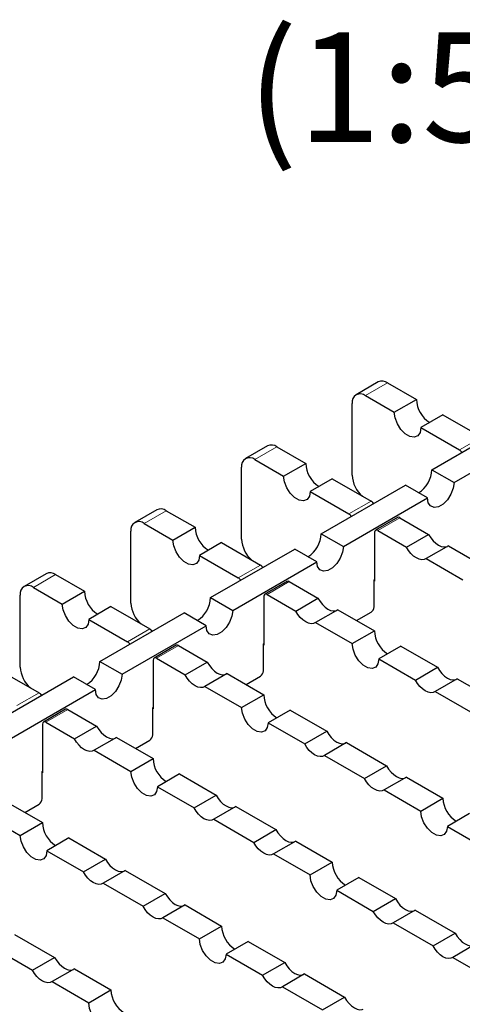
# Model space of a CAD drawing. Units: millimetres. Extents: x 0 to 420, y 0 to 297.
# Drawn here: x 95 to 110, y 46 to 78 of the extents above; entities that cross this region are included whole.
import ezdxf

# ---------------------------------------------------------------- set-up
doc = ezdxf.new("R2010")
doc.units = ezdxf.units.MM
doc.styles.add('SLDTEXTSTYLE0', font='TXT', dxfattribs={"width": 0.605})

msp = doc.modelspace()

# ---------------------------------------------------------------- linework, layer by layer
at = {"color": 7, "linetype": 'Continuous', "lineweight": 25}
for p, q in [((106.821, 66.1019), (106.1139, 65.6937)), ((107.121, 66.0722), (108.0402, 65.5415)), ((105.9896, 63.12), (105.9896, 65.419)), ((106.4139, 65.664), (107.3331, 65.1333)), ((107.3331, 65.1333), (108.0402, 65.5415)), ((108.8887, 65.0517), (108.1816, 64.6435)), ((108.5352, 63.2964), (111.2222, 64.8476)), ((108.8887, 65.0517), (110.1262, 64.3373)), ((108.1816, 64.6435), (109.4191, 63.9291)), ((109.2423, 62.8882), (111.9293, 64.4394)), ((103.2855, 64.0609), (102.5784, 63.6527)), ((103.5854, 64.0312), (104.5047, 63.5005)), ((102.8783, 63.6229), (103.7976, 63.0923)), ((102.4541, 61.079), (102.4541, 63.3779)), ((103.7976, 63.0923), (104.5047, 63.5005)), ((108.5352, 63.2964), (109.2423, 62.8882)), ((105.3532, 63.0106), (104.6461, 62.6024)), ((105.3532, 63.0106), (106.5906, 62.2963)), ((104.6461, 62.6024), (105.8835, 61.8881)), ((104.9997, 61.2554), (107.6867, 62.8065)), ((108.3938, 62.3983), (107.6867, 62.8065)), ((105.7068, 60.8472), (108.3938, 62.3983)), ((99.7499, 62.0198), (99.0428, 61.6116)), ((100.0499, 61.9901), (100.9691, 61.4595)), ((106.6782, 62.2244), (106.6471, 62.2433)), ((107.4399, 61.7726), (106.7328, 61.3643)), ((107.5099, 61.7656), (108.4311, 61.2338)), ((98.9185, 59.038), (98.9185, 61.3369)), ((99.3428, 61.5819), (100.262, 61.0513)), ((100.262, 61.0513), (100.9691, 61.4595)), ((106.8028, 61.3574), (107.724, 60.8256)), ((104.9997, 61.2554), (105.7068, 60.8472)), ((106.7038, 61.3002), (106.7038, 59.7407)), ((107.724, 60.8256), (108.4311, 61.2338)), ((101.8177, 60.9696), (101.1106, 60.5614)), ((101.4641, 59.2143), (104.1511, 60.7655)), ((101.8177, 60.9696), (103.0551, 60.2553)), ((104.8582, 60.3573), (104.1511, 60.7655)), ((109.0635, 60.8687), (108.3564, 60.4605)), ((109.0635, 60.8687), (110.2322, 60.194)), ((101.1106, 60.5614), (102.348, 59.8471)), ((108.3564, 60.4605), (109.5251, 59.7858)), ((102.1712, 58.8061), (104.8582, 60.3573)), ((103.1427, 60.1834), (103.1116, 60.2023)), ((96.2144, 59.9788), (95.5073, 59.5706)), ((96.5144, 59.9491), (97.4336, 59.4184)), ((106.6896, 59.7815), (106.7038, 59.7896)), ((106.6896, 58.9159), (106.6896, 59.7815)), ((106.7038, 59.7407), (106.6896, 59.7488)), ((95.8073, 59.5409), (96.7265, 59.0102)), ((103.9044, 59.7315), (103.1972, 59.3233)), ((103.9743, 59.7246), (104.8956, 59.1928)), ((95.383, 56.9969), (95.383, 59.2959)), ((96.7265, 59.0102), (97.4336, 59.4184)), ((101.4641, 59.2143), (102.1712, 58.8061)), ((103.1682, 59.2592), (103.1682, 57.6996)), ((103.2672, 59.3164), (104.1885, 58.7846)), ((104.1885, 58.7846), (104.8956, 59.1928)), ((98.2821, 58.9286), (97.575, 58.5204)), ((98.2821, 58.9286), (99.5196, 58.2142)), ((105.528, 58.8277), (104.8209, 58.4195)), ((105.528, 58.8277), (106.6967, 58.153)), ((97.575, 58.5204), (98.8125, 57.806)), ((97.9286, 57.1733), (100.6156, 58.7245)), ((101.3227, 58.3163), (100.6156, 58.7245)), ((106.1314, 58.4794), (106.5906, 58.7445)), ((98.6357, 56.7651), (101.3227, 58.3163)), ((104.8209, 58.4195), (105.9896, 57.7448)), ((99.6071, 58.1423), (99.576, 58.1612)), ((105.9896, 57.7448), (106.6967, 58.153)), ((100.3688, 57.6905), (99.6617, 57.2823)), ((100.4388, 57.6836), (101.36, 57.1518)), ((103.1541, 57.7405), (103.1682, 57.7486)), ((103.1541, 56.8749), (103.1541, 57.7405)), ((103.1682, 57.6996), (103.1541, 57.7078)), ((107.5452, 57.6632), (106.8381, 57.255)), ((107.5452, 57.6632), (108.7139, 56.9885)), ((99.7317, 57.2754), (100.6529, 56.7436)), ((106.8381, 57.255), (108.0068, 56.5803)), ((97.9286, 57.1733), (98.6357, 56.7651)), ((99.6327, 57.2182), (99.6327, 55.6586)), ((100.6529, 56.7436), (101.36, 57.1518)), ((108.0068, 56.5803), (108.7139, 56.9885)), ((94.3931, 55.1323), (97.0801, 56.6835)), ((94.7466, 56.8876), (95.984, 56.1732)), ((97.7872, 56.2753), (97.0801, 56.6835)), ((101.9925, 56.7867), (101.2854, 56.3785)), ((101.9925, 56.7867), (103.1612, 56.112)), ((102.5959, 56.4383), (103.0551, 56.7035)), ((109.3464, 56.6234), (108.6393, 56.2152)), ((109.3464, 56.6234), (110.6231, 55.8863)), ((101.2854, 56.3785), (102.4541, 55.7038)), ((95.1002, 54.7241), (97.7872, 56.2753)), ((96.0716, 56.1013), (96.0405, 56.1202)), ((102.4541, 55.7038), (103.1612, 56.112)), ((108.6393, 56.2152), (109.916, 55.4781)), ((99.6186, 55.6994), (99.6327, 55.7076)), ((99.6186, 54.8339), (99.6186, 55.6994)), ((99.6327, 55.6586), (99.6186, 55.6668)), ((96.8333, 55.6495), (96.1262, 55.2413)), ((96.9033, 55.6426), (97.8245, 55.1108)), ((104.0097, 55.6221), (103.3026, 55.2139)), ((104.0097, 55.6221), (105.1784, 54.9475)), ((96.0972, 55.1772), (96.0972, 53.6176)), ((96.1962, 55.2344), (97.1174, 54.7026)), ((97.1174, 54.7026), (97.8245, 55.1108)), ((103.3026, 55.2139), (104.4713, 54.5393)), ((98.4569, 54.7456), (97.7498, 54.3374)), ((98.4569, 54.7456), (99.6256, 54.071)), ((104.4713, 54.5393), (105.1784, 54.9475)), ((99.0603, 54.3973), (99.5196, 54.6624)), ((105.8109, 54.5824), (105.1037, 54.1742)), ((105.8109, 54.5824), (107.0876, 53.8453)), ((97.7498, 54.3374), (98.9185, 53.6628)), ((105.1037, 54.1742), (106.3805, 53.4371)), ((98.9185, 53.6628), (99.6256, 54.071)), ((106.3805, 53.4371), (107.0876, 53.8453)), ((96.083, 53.6584), (96.0972, 53.6666)), ((96.083, 52.7929), (96.083, 53.6584)), ((96.0972, 53.6176), (96.083, 53.6258)), ((100.4742, 53.5811), (99.7671, 53.1729)), ((100.4742, 53.5811), (101.6429, 52.9065)), ((107.72, 53.4802), (107.0129, 53.072)), ((107.72, 53.4802), (108.8887, 52.8055)), ((99.7671, 53.1729), (100.9358, 52.4982)), ((100.9358, 52.4982), (101.6429, 52.9065)), ((107.0129, 53.072), (108.1816, 52.3973)), ((94.9214, 52.7046), (96.0901, 52.03)), ((95.5248, 52.3563), (95.984, 52.6214)), ((102.2753, 52.5413), (101.5682, 52.1331)), ((102.2753, 52.5413), (103.5521, 51.8043)), ((108.1816, 52.3973), (108.8887, 52.8055)), ((94.2143, 52.2964), (95.383, 51.6217)), ((109.7373, 52.3157), (109.0302, 51.9075)), ((95.383, 51.6217), (96.0901, 52.03)), ((101.5682, 52.1331), (102.8449, 51.3961)), ((109.0302, 51.9075), (110.1989, 51.2328)), ((102.8449, 51.3961), (103.5521, 51.8043)), ((96.9386, 51.5401), (96.2315, 51.1319)), ((96.9386, 51.5401), (98.1073, 50.8654)), ((104.1845, 51.4392), (103.4774, 51.031)), ((104.1845, 51.4392), (105.3532, 50.7645)), ((96.2315, 51.1319), (97.4002, 50.4572)), ((103.4774, 51.031), (104.6461, 50.3563)), ((97.4002, 50.4572), (98.1073, 50.8654)), ((104.6461, 50.3563), (105.3532, 50.7645)), ((98.7398, 50.5003), (98.0327, 50.0921)), ((98.7398, 50.5003), (100.0165, 49.7633)), ((98.0327, 50.0921), (99.3094, 49.3551)), ((106.2017, 50.2747), (105.4946, 49.8665)), ((106.2017, 50.2747), (107.3704, 49.6)), ((99.3094, 49.3551), (100.0165, 49.7633)), ((105.4946, 49.8665), (106.6633, 49.1918)), ((100.649, 49.3982), (99.9419, 48.99)), ((100.649, 49.3982), (101.8177, 48.7235)), ((106.6633, 49.1918), (107.3704, 49.6)), ((108.0029, 49.2349), (107.2958, 48.8267)), ((108.0029, 49.2349), (109.2796, 48.4979)), ((99.9419, 48.99), (101.1106, 48.3153)), ((107.2958, 48.8267), (108.5725, 48.0896)), ((95.2043, 48.4593), (96.481, 47.7223)), ((101.1106, 48.3153), (101.8177, 48.7235)), ((108.5725, 48.0896), (109.2796, 48.4979)), ((102.6662, 48.2337), (101.9591, 47.8255)), ((102.6662, 48.2337), (103.8349, 47.559)), ((109.9121, 48.1327), (109.205, 47.7245)), ((94.4971, 48.0511), (95.7739, 47.3141)), ((101.9591, 47.8255), (103.1278, 47.1508)), ((95.7739, 47.3141), (96.481, 47.7223)), ((103.1278, 47.1508), (103.8349, 47.559)), ((109.205, 47.7245), (110.3737, 47.0499)), ((97.1134, 47.3572), (96.4063, 46.9489)), ((97.1134, 47.3572), (98.2821, 46.6825)), ((104.4674, 47.1939), (103.7602, 46.7857)), ((104.4674, 47.1939), (105.7441, 46.4568)), ((96.4063, 46.9489), (97.575, 46.2743)), ((97.575, 46.2743), (98.2821, 46.6825)), ((103.7602, 46.7857), (105.037, 46.0486)), ((105.037, 46.0486), (105.7441, 46.4568))]:
    msp.add_line(p, q, dxfattribs=at)
at = {"color": 8, "linetype": 'Continuous', "lineweight": 18}
for p, q in [((107.121, 66.0722), (106.4139, 65.664)), ((109.4191, 63.9291), (110.1262, 64.3373)), ((103.5854, 64.0312), (102.8783, 63.6229)), ((105.8835, 61.8881), (106.5906, 62.2963)), ((100.0499, 61.9901), (99.3428, 61.5819)), ((107.5099, 61.7656), (106.8028, 61.3574)), ((102.348, 59.8471), (103.0551, 60.2553)), ((96.5144, 59.9491), (95.8073, 59.5409)), ((103.9743, 59.7246), (103.2672, 59.3164)), ((98.8125, 57.806), (99.5196, 58.2142)), ((100.4388, 57.6836), (99.7317, 57.2754)), ((95.2769, 55.765), (95.984, 56.1732)), ((96.9033, 55.6426), (96.1962, 55.2344))]:
    msp.add_line(p, q, dxfattribs=at)
at = {"color": 7, "linetype": 'Continuous', "lineweight": 25, "flags": 128}
for points in [[(108.1816, 64.6435), (108.156, 64.4907), (108.0824, 64.3858), (107.9695, 64.3416), (107.831, 64.3634), (107.6837, 64.4484), (107.5452, 64.5866), (107.4324, 64.7611), (107.3587, 64.951), (107.3331, 65.1333)], [(104.6461, 62.6024), (104.6205, 62.4496), (104.5468, 62.3448), (104.434, 62.3006), (104.2955, 62.3223), (104.1482, 62.4074), (104.0097, 62.5455), (103.8968, 62.7201), (103.8232, 62.9099), (103.7976, 63.0923)], [(109.2423, 62.8882), (109.2167, 62.7058), (109.143, 62.516), (109.0302, 62.3414), (108.8917, 62.2033), (108.7444, 62.1182), (108.6059, 62.0965), (108.493, 62.1407), (108.4194, 62.2455), (108.3938, 62.3983)], [(101.1106, 60.5614), (101.085, 60.4086), (101.0113, 60.3038), (100.8984, 60.2596), (100.76, 60.2813), (100.6126, 60.3664), (100.4742, 60.5045), (100.3613, 60.679), (100.2876, 60.8689), (100.262, 61.0513)], [(108.4311, 61.2338), (108.4971, 61.1267), (108.5741, 61.0306), (108.6588, 60.9499), (108.7473, 60.888), (108.8359, 60.8476), (108.9205, 60.8307), (108.9975, 60.8378), (109.0301, 60.8494)], [(105.7068, 60.8472), (105.6812, 60.6648), (105.6075, 60.4749), (105.4946, 60.3004), (105.3562, 60.1623), (105.2088, 60.0772), (105.0704, 60.0555), (104.9575, 60.0997), (104.8838, 60.2045), (104.8582, 60.3573)], [(108.3564, 60.4605), (108.2904, 60.4296), (108.2134, 60.4224), (108.1288, 60.4394), (108.0402, 60.4798), (107.9517, 60.5417), (107.867, 60.6224), (107.79, 60.7185), (107.724, 60.8256)], [(104.8956, 59.1928), (104.9616, 59.0857), (105.0386, 58.9896), (105.1232, 58.9088), (105.2118, 58.8469), (105.3003, 58.8066), (105.385, 58.7896), (105.462, 58.7968), (105.4946, 58.8084)], [(97.575, 58.5204), (97.5494, 58.3676), (97.4758, 58.2628), (97.3629, 58.2186), (97.2244, 58.2403), (97.0771, 58.3254), (96.9386, 58.4635), (96.8258, 58.638), (96.7521, 58.8279), (96.7265, 59.0102)], [(102.1712, 58.8061), (102.1456, 58.6238), (102.072, 58.4339), (101.9591, 58.2594), (101.8206, 58.1213), (101.6733, 58.0362), (101.5348, 58.0145), (101.422, 58.0587), (101.3483, 58.1635), (101.3227, 58.3163)], [(104.8209, 58.4195), (104.7549, 58.3886), (104.6779, 58.3814), (104.5932, 58.3984), (104.5047, 58.4387), (104.4161, 58.5006), (104.3315, 58.5814), (104.2545, 58.6775), (104.1885, 58.7846)], [(106.8381, 57.255), (106.8125, 57.1022), (106.7389, 56.9973), (106.626, 56.9531), (106.4875, 56.9749), (106.3402, 57.0599), (106.2017, 57.1981), (106.0889, 57.3726), (106.0152, 57.5625), (105.9896, 57.7448)], [(101.36, 57.1518), (101.426, 57.0447), (101.503, 56.9486), (101.5877, 56.8678), (101.6763, 56.8059), (101.7648, 56.7656), (101.8495, 56.7486), (101.9265, 56.7557), (101.959, 56.7674)], [(108.7139, 56.9885), (108.7799, 56.8814), (108.857, 56.7853), (108.9416, 56.7045), (109.0302, 56.6426), (109.1187, 56.6023), (109.2034, 56.5853), (109.2804, 56.5925), (109.313, 56.6041)], [(98.6357, 56.7651), (98.6101, 56.5828), (98.5364, 56.3929), (98.4236, 56.2184), (98.2851, 56.0802), (98.1378, 55.9952), (97.9993, 55.9734), (97.8864, 56.0177), (97.8128, 56.1225), (97.7872, 56.2753)], [(101.2854, 56.3785), (101.2194, 56.3475), (101.1424, 56.3404), (101.0577, 56.3574), (100.9691, 56.3977), (100.8806, 56.4596), (100.7959, 56.5404), (100.7189, 56.6364), (100.6529, 56.7436)], [(108.6393, 56.2152), (108.5733, 56.1843), (108.4963, 56.1771), (108.4116, 56.1941), (108.3231, 56.2344), (108.2345, 56.2963), (108.1499, 56.3771), (108.0728, 56.4732), (108.0068, 56.5803)], [(103.3026, 55.2139), (103.277, 55.0612), (103.2033, 54.9563), (103.0905, 54.9121), (102.952, 54.9339), (102.8047, 55.0189), (102.6662, 55.157), (102.5533, 55.3316), (102.4797, 55.5215), (102.4541, 55.7038)], [(97.8245, 55.1108), (97.8905, 55.0036), (97.9675, 54.9076), (98.0522, 54.8268), (98.1407, 54.7649), (98.2293, 54.7246), (98.3139, 54.7076), (98.3909, 54.7147), (98.4235, 54.7263)], [(105.1784, 54.9475), (105.2444, 54.8403), (105.3214, 54.7443), (105.4061, 54.6635), (105.4946, 54.6016), (105.5832, 54.5613), (105.6678, 54.5443), (105.7449, 54.5514), (105.7774, 54.5631)], [(97.7498, 54.3374), (97.6838, 54.3065), (97.6068, 54.2994), (97.5222, 54.3164), (97.4336, 54.3567), (97.3451, 54.4186), (97.2604, 54.4994), (97.1834, 54.5954), (97.1174, 54.7026)], [(105.1037, 54.1742), (105.0377, 54.1432), (104.9607, 54.1361), (104.8761, 54.1531), (104.7875, 54.1934), (104.699, 54.2553), (104.6143, 54.3361), (104.5373, 54.4321), (104.4713, 54.5393)], [(107.0876, 53.8453), (107.1536, 53.7382), (107.2306, 53.6421), (107.3153, 53.5614), (107.4038, 53.4995), (107.4924, 53.4591), (107.577, 53.4422), (107.654, 53.4493), (107.6866, 53.4609)], [(99.7671, 53.1729), (99.7415, 53.0201), (99.6678, 52.9153), (99.5549, 52.8711), (99.4165, 52.8928), (99.2691, 52.9779), (99.1307, 53.116), (99.0178, 53.2906), (98.9441, 53.4804), (98.9185, 53.6628)], [(107.0129, 53.072), (106.9469, 53.0411), (106.8699, 53.034), (106.7853, 53.0509), (106.6967, 53.0913), (106.6082, 53.1532), (106.5235, 53.2339), (106.4465, 53.33), (106.3805, 53.4371)], [(101.6429, 52.9065), (101.7089, 52.7993), (101.7859, 52.7033), (101.8705, 52.6225), (101.9591, 52.5606), (102.0476, 52.5203), (102.1323, 52.5033), (102.2093, 52.5104), (102.2419, 52.522)], [(101.5682, 52.1331), (101.5022, 52.1022), (101.4252, 52.0951), (101.3405, 52.1121), (101.252, 52.1524), (101.1634, 52.2143), (101.0788, 52.2951), (101.0018, 52.3911), (100.9358, 52.4982)], [(109.0302, 51.9075), (109.0046, 51.7547), (108.9309, 51.6499), (108.818, 51.6057), (108.6796, 51.6274), (108.5322, 51.7125), (108.3938, 51.8506), (108.2809, 52.0251), (108.2072, 52.215), (108.1816, 52.3973)], [(96.2315, 51.1319), (96.2059, 50.9791), (96.1323, 50.8743), (96.0194, 50.8301), (95.8809, 50.8518), (95.7336, 50.9369), (95.5951, 51.075), (95.4823, 51.2495), (95.4086, 51.4394), (95.383, 51.6217)], [(103.5521, 51.8043), (103.6181, 51.6972), (103.6951, 51.6011), (103.7797, 51.5204), (103.8683, 51.4584), (103.9568, 51.4181), (104.0415, 51.4011), (104.1185, 51.4083), (104.1511, 51.4199)], [(103.4774, 51.031), (103.4114, 51.0001), (103.3344, 50.9929), (103.2497, 51.0099), (103.1612, 51.0502), (103.0726, 51.1121), (102.988, 51.1929), (102.9109, 51.289), (102.8449, 51.3961)], [(98.1073, 50.8654), (98.1733, 50.7583), (98.2504, 50.6622), (98.335, 50.5815), (98.4236, 50.5196), (98.5121, 50.4792), (98.5968, 50.4623), (98.6738, 50.4694), (98.7064, 50.481)], [(98.0327, 50.0921), (97.9667, 50.0612), (97.8897, 50.0541), (97.805, 50.071), (97.7165, 50.1114), (97.6279, 50.1733), (97.5432, 50.254), (97.4662, 50.3501), (97.4002, 50.4572)], [(105.4946, 49.8665), (105.469, 49.7137), (105.3954, 49.6089), (105.2825, 49.5646), (105.144, 49.5864), (104.9967, 49.6714), (104.8582, 49.8096), (104.7454, 49.9841), (104.6717, 50.174), (104.6461, 50.3563)], [(100.0165, 49.7633), (100.0825, 49.6562), (100.1595, 49.5601), (100.2442, 49.4793), (100.3327, 49.4174), (100.4213, 49.3771), (100.506, 49.3601), (100.583, 49.3673), (100.6155, 49.3789)], [(107.3704, 49.6), (107.4364, 49.4929), (107.5135, 49.3968), (107.5981, 49.316), (107.6867, 49.2541), (107.7752, 49.2138), (107.8599, 49.1968), (107.9369, 49.204), (107.9695, 49.2156)], [(99.9419, 48.99), (99.8759, 48.959), (99.7988, 48.9519), (99.7142, 48.9689), (99.6256, 49.0092), (99.5371, 49.0711), (99.4524, 49.1519), (99.3754, 49.248), (99.3094, 49.3551)], [(107.2958, 48.8267), (107.2298, 48.7958), (107.1528, 48.7886), (107.0681, 48.8056), (106.9796, 48.8459), (106.891, 48.9078), (106.8063, 48.9886), (106.7293, 49.0847), (106.6633, 49.1918)], [(109.2796, 48.4979), (109.3456, 48.3907), (109.4226, 48.2947), (109.5073, 48.2139), (109.5958, 48.152), (109.6844, 48.1117), (109.7691, 48.0947), (109.8461, 48.1018), (109.8786, 48.1134)], [(101.9591, 47.8255), (101.9335, 47.6727), (101.8598, 47.5678), (101.747, 47.5236), (101.6085, 47.5454), (101.4612, 47.6304), (101.3227, 47.7685), (101.2098, 47.9431), (101.1362, 48.133), (101.1106, 48.3153)], [(109.205, 47.7245), (109.139, 47.6936), (109.0619, 47.6865), (108.9773, 47.7035), (108.8887, 47.7438), (108.8002, 47.8057), (108.7155, 47.8865), (108.6385, 47.9825), (108.5725, 48.0896)], [(96.481, 47.7223), (96.547, 47.6151), (96.624, 47.5191), (96.7087, 47.4383), (96.7972, 47.3764), (96.8858, 47.3361), (96.9704, 47.3191), (97.0474, 47.3262), (97.08, 47.3379)], [(103.8349, 47.559), (103.9009, 47.4519), (103.9779, 47.3558), (104.0626, 47.275), (104.1511, 47.2131), (104.2397, 47.1728), (104.3243, 47.1558), (104.4014, 47.1629), (104.4339, 47.1746)], [(96.4063, 46.9489), (96.3403, 46.918), (96.2633, 46.9109), (96.1787, 46.9279), (96.0901, 46.9682), (96.0016, 47.0301), (95.9169, 47.1109), (95.8399, 47.2069), (95.7739, 47.3141)], [(103.7602, 46.7857), (103.6942, 46.7547), (103.6172, 46.7476), (103.5326, 46.7646), (103.444, 46.8049), (103.3555, 46.8668), (103.2708, 46.9476), (103.1938, 47.0437), (103.1278, 47.1508)], [(98.4236, 45.7844), (98.398, 45.6316), (98.3243, 45.5268), (98.2114, 45.4826), (98.073, 45.5043), (97.9256, 45.5894), (97.7872, 45.7275), (97.6743, 45.9021), (97.6006, 46.0919), (97.575, 46.2743)], [(105.7441, 46.4568), (105.8101, 46.3497), (105.8871, 46.2536), (105.9718, 46.1729), (106.0603, 46.111), (106.1489, 46.0706), (106.2335, 46.0537), (106.3105, 46.0608), (106.3431, 46.0724)]]:
    msp.add_lwpolyline(points, dxfattribs=at)
at = {"color": 7, "linetype": 'Continuous', "lineweight": 25}
for centre, radius, start, end in [((106.9452, 65.8268), 0.3018, 54.38242, 114.30712), ((106.2482, 65.4609), 0.262, 50.79671, 189.21404), ((108.9457, 65.5744), 0.9061, 182.08048, 237.91414), ((103.4097, 63.7858), 0.3018, 54.38242, 114.30712), ((109.3093, 63.7547), 0.2061, 27.24579, 57.81593), ((102.7127, 63.4199), 0.262, 50.79671, 189.21404), ((105.4102, 63.5334), 0.9061, 182.08048, 237.91414), ((107.6266, 63.331), 0.9092, 302.18906, 357.81631), ((106.9177, 63.1628), 0.9291, 182.63868, 229.64386), ((106.4809, 62.1219), 0.2061, 27.24579, 57.81593), ((99.8742, 61.7448), 0.3018, 54.38242, 114.30712), ((99.1772, 61.3789), 0.262, 50.79671, 189.21404), ((105.7738, 61.7137), 0.2061, 27.24579, 57.81593), ((107.4689, 61.7084), 0.0704, 54.38242, 114.30712), ((101.8747, 61.4924), 0.9061, 182.08048, 237.91414), ((106.7641, 61.31), 0.0611, 50.79671, 189.21404), ((103.3821, 61.1217), 0.9291, 182.63868, 229.64386), ((104.0911, 61.29), 0.9092, 302.18906, 357.81631), ((102.9454, 60.0809), 0.2061, 27.24579, 57.81593), ((96.3386, 59.7038), 0.3018, 54.38242, 114.30712), ((102.2382, 59.6727), 0.2061, 27.24579, 57.81593), ((95.6416, 59.3379), 0.262, 50.79671, 189.21404), ((103.9333, 59.6674), 0.0704, 54.38242, 114.30712), ((98.3391, 59.4513), 0.9061, 182.08048, 237.91414), ((100.5556, 59.249), 0.9092, 302.18906, 357.81631), ((103.2286, 59.269), 0.0611, 50.79671, 189.21404), ((99.8466, 59.0807), 0.9291, 182.63868, 229.64386), ((106.4747, 58.9257), 0.2152, 302.60548, 357.39452), ((99.4098, 58.0398), 0.2061, 27.24579, 57.81593), ((107.6022, 58.1859), 0.9061, 182.08048, 237.91414), ((98.7027, 57.6316), 0.2061, 27.24579, 57.81593), ((100.3978, 57.6263), 0.0704, 54.38242, 114.30712), ((99.6931, 57.228), 0.0611, 50.79671, 189.21404), ((96.3111, 57.0397), 0.9291, 182.63868, 229.64386), ((97.02, 57.208), 0.9092, 302.18906, 357.81631), ((102.9392, 56.8847), 0.2152, 302.60548, 357.39452), ((95.8743, 55.9988), 0.2061, 27.24579, 57.81593), ((104.0667, 56.1449), 0.9061, 182.08048, 237.91414), ((96.8623, 55.5853), 0.0704, 54.38242, 114.30712), ((96.1575, 55.187), 0.0611, 50.79671, 189.21404), ((99.4036, 54.8437), 0.2152, 302.60548, 357.39452), ((100.5312, 54.1039), 0.9061, 182.08048, 237.91414), ((95.8681, 52.8027), 0.2152, 302.60548, 357.39452), ((109.7943, 52.8384), 0.9061, 182.08048, 237.91414), ((96.9956, 52.0628), 0.9061, 182.08048, 237.91414), ((106.2587, 50.7974), 0.9061, 182.08048, 237.91414), ((102.7232, 48.7564), 0.9061, 182.08048, 237.91414), ((99.1876, 46.7154), 0.9061, 182.08048, 237.91414)]:
    msp.add_arc(centre, radius, start, end, dxfattribs=at)

# ---------------------------------------------------------------- texts
at = {"color": 7, "linetype": 'Continuous', "lineweight": 0, "insert": (107.5627, 77.2659), "char_height": 3.5, "attachment_point": 2, "style": 'SLDTEXTSTYLE0'}
msp.add_mtext('(1:5)', dxfattribs=at)

doc.saveas('drawing.dxf')
